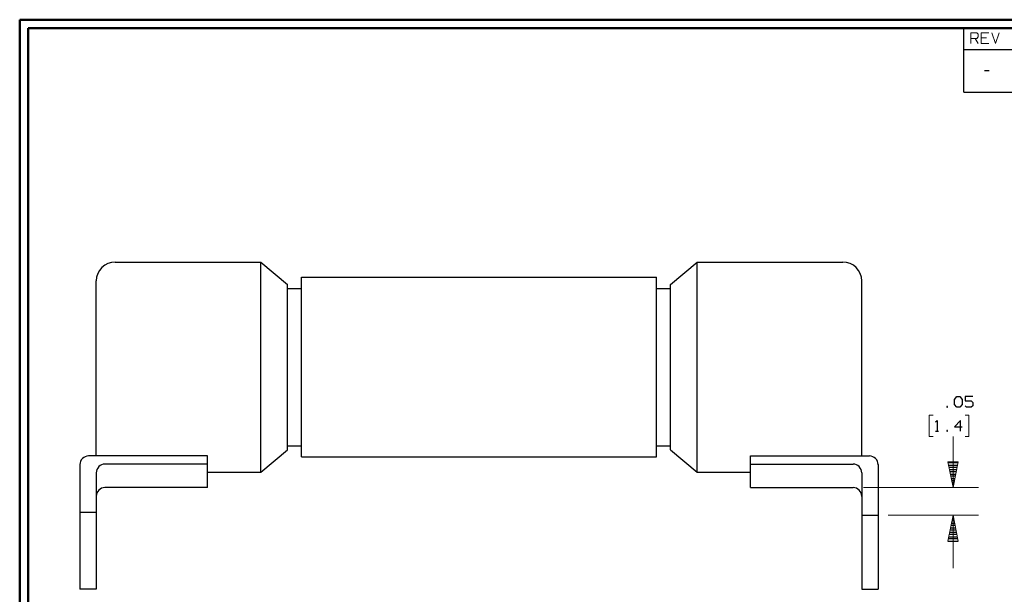
# Model space of a CAD drawing. Units: inches. Extents: x -3.55 to 3.54, y -2.63 to 2.89.
# Drawn here: x -3.55 to 0.84, y 0.19 to 2.75 of the extents above; entities that cross this region are included whole.
import ezdxf

# ---------------------------------------------------------------- set-up
doc = ezdxf.new("R2010")
doc.units = ezdxf.units.IN
doc.header["$MEASUREMENT"] = 0
doc.layers.add('Layer 1', color=7, linetype='Continuous')

msp = doc.modelspace()

# ---------------------------------------------------------------- linework, layer by layer
at = {"layer": 'Layer 1', "lineweight": 50}
for points in [[(-3.5549, 2.7549), (-3.5549, 2.7549), (-3.5549, -2.634), (-3.5549, -2.634)], [(3.541, 2.7549), (3.541, 2.7549), (-3.5549, 2.7549), (-3.5549, 2.7549)], [(-3.5174, 2.7167), (-3.5174, 2.7167), (-3.5174, -2.5958), (-3.5174, -2.5958)], [(3.5035, 2.7167), (3.5035, 2.7167), (-3.5174, 2.7167), (-3.5174, 2.7167)]]:
    msp.add_open_spline(points, degree=3, dxfattribs=at)
at = {"layer": 'Layer 1', "lineweight": 30}
for points in [[(0.6569, 2.6215), (0.6569, 2.6215), (0.6569, 2.7167), (0.6569, 2.7167)], [(0.6569, 2.4319), (0.6569, 2.4319), (0.6569, 2.6215), (0.6569, 2.6215)], [(0.6569, 2.6215), (0.6569, 2.6215), (3.5035, 2.6215), (3.5035, 2.6215)], [(0.7493, 2.5285), (0.7493, 2.5285), (0.7694, 2.5285), (0.7694, 2.5285)], [(0.6569, 2.4319), (0.6569, 2.4319), (3.5035, 2.4319), (3.5035, 2.4319)], [(-3.1292, 1.6736), (-3.1292, 1.6736), (-2.4792, 1.6736), (-2.4792, 1.6736)], [(-2.4792, 1.6736), (-2.4792, 1.6736), (-2.3597, 1.5736), (-2.3597, 1.5736)], [(-2.4792, 0.7361), (-2.4792, 0.7361), (-2.4792, 1.6736), (-2.4792, 1.6736)], [(-0.6521, 1.5736), (-0.6521, 1.5736), (-0.5326, 1.6736), (-0.5326, 1.6736)], [(-0.5326, 1.6736), (-0.5326, 1.6736), (0.1174, 1.6736), (0.1174, 1.6736)], [(-0.5326, 0.7361), (-0.5326, 0.7361), (-0.5326, 1.6736), (-0.5326, 1.6736)], [(-3.2132, 0.809), (-3.2132, 0.809), (-3.2132, 1.5896), (-3.2132, 1.5896)], [(-2.2972, 0.8042), (-2.2972, 0.8042), (-2.2972, 1.6056), (-2.2972, 1.6056)], [(-2.2972, 1.6056), (-2.2972, 1.6056), (-0.7146, 1.6056), (-0.7146, 1.6056)], [(-0.7146, 0.8042), (-0.7146, 0.8042), (-0.7146, 1.6056), (-0.7146, 1.6056)], [(0.2021, 0.809), (0.2021, 0.809), (0.2021, 1.5896), (0.2021, 1.5896)], [(-2.3597, 0.8361), (-2.3597, 0.8361), (-2.3597, 1.5736), (-2.3597, 1.5736)], [(-2.3597, 1.5556), (-2.3597, 1.5556), (-2.2972, 1.5556), (-2.2972, 1.5556)], [(-0.7146, 1.5556), (-0.7146, 1.5556), (-0.6521, 1.5556), (-0.6521, 1.5556)], [(-0.6521, 0.8361), (-0.6521, 0.8361), (-0.6521, 1.5736), (-0.6521, 1.5736)], [(0.6153, 1.0611), (0.6153, 1.0611), (0.625, 1.0736), (0.625, 1.0736)], [(0.6153, 1.0389), (0.6153, 1.0389), (0.6153, 1.0611), (0.6153, 1.0611)], [(0.625, 1.0736), (0.625, 1.0736), (0.6389, 1.0736), (0.6389, 1.0736)], [(0.6389, 1.0736), (0.6389, 1.0736), (0.6493, 1.0611), (0.6493, 1.0611)], [(0.6493, 1.0611), (0.6493, 1.0611), (0.6493, 1.0389), (0.6493, 1.0389)], [(0.6965, 1.0736), (0.6965, 1.0736), (0.6625, 1.0736), (0.6625, 1.0736)], [(0.6625, 1.0736), (0.6625, 1.0736), (0.6625, 1.0549), (0.6625, 1.0549)], [(0.6625, 1.0549), (0.6625, 1.0549), (0.6896, 1.0549), (0.6896, 1.0549)], [(0.6896, 1.0549), (0.6896, 1.0549), (0.6965, 1.0479), (0.6965, 1.0479)], [(0.5847, 1.0292), (0.5847, 1.0292), (0.5813, 1.0292), (0.5813, 1.0292)], [(0.5813, 1.0292), (0.5813, 1.0292), (0.5813, 1.0264), (0.5813, 1.0264)], [(0.5813, 1.0264), (0.5813, 1.0264), (0.5847, 1.0264), (0.5847, 1.0264)], [(0.5847, 1.0264), (0.5847, 1.0264), (0.5847, 1.0292), (0.5847, 1.0292)], [(0.625, 1.0264), (0.625, 1.0264), (0.6153, 1.0389), (0.6153, 1.0389)], [(0.6389, 1.0264), (0.6389, 1.0264), (0.625, 1.0264), (0.625, 1.0264)], [(0.6493, 1.0389), (0.6493, 1.0389), (0.6389, 1.0264), (0.6389, 1.0264)], [(0.6694, 1.0264), (0.6694, 1.0264), (0.6625, 1.0326), (0.6625, 1.0326)], [(0.6896, 1.0264), (0.6896, 1.0264), (0.6694, 1.0264), (0.6694, 1.0264)], [(0.6965, 1.0326), (0.6965, 1.0326), (0.6896, 1.0264), (0.6896, 1.0264)], [(0.6965, 1.0479), (0.6965, 1.0479), (0.6965, 1.0326), (0.6965, 1.0326)], [(0.5306, 0.9604), (0.5306, 0.9604), (0.5375, 0.9667), (0.5375, 0.9667)], [(0.5375, 0.9667), (0.5375, 0.9667), (0.5375, 0.9194), (0.5375, 0.9194)], [(0.6424, 0.9667), (0.6424, 0.9667), (0.6153, 0.9382), (0.6153, 0.9382)], [(0.6424, 0.9194), (0.6424, 0.9194), (0.6424, 0.9667), (0.6424, 0.9667)], [(0.6153, 0.9382), (0.6153, 0.9382), (0.6493, 0.9382), (0.6493, 0.9382)], [(0.5306, 0.9194), (0.5306, 0.9194), (0.5438, 0.9194), (0.5438, 0.9194)], [(0.5847, 0.9222), (0.5847, 0.9222), (0.5813, 0.9222), (0.5813, 0.9222)], [(0.5813, 0.9222), (0.5813, 0.9222), (0.5813, 0.9194), (0.5813, 0.9194)], [(0.5813, 0.9194), (0.5813, 0.9194), (0.5847, 0.9194), (0.5847, 0.9194)], [(0.5847, 0.9194), (0.5847, 0.9194), (0.5847, 0.9222), (0.5847, 0.9222)], [(-2.4792, 0.7361), (-2.4792, 0.7361), (-2.3597, 0.8361), (-2.3597, 0.8361)], [(-2.3597, 0.8542), (-2.3597, 0.8542), (-2.2972, 0.8542), (-2.2972, 0.8542)], [(-0.7146, 0.8542), (-0.7146, 0.8542), (-0.6521, 0.8542), (-0.6521, 0.8542)], [(-0.6521, 0.8361), (-0.6521, 0.8361), (-0.5326, 0.7361), (-0.5326, 0.7361)], [(-2.7174, 0.809), (-2.7174, 0.809), (-3.2479, 0.809), (-3.2479, 0.809)], [(-2.7174, 0.6674), (-2.7174, 0.6674), (-2.7174, 0.809), (-2.7174, 0.809)], [(-2.2972, 0.8042), (-2.2972, 0.8042), (-0.7146, 0.8042), (-0.7146, 0.8042)], [(-0.2944, 0.809), (-0.2944, 0.809), (0.2361, 0.809), (0.2361, 0.809)], [(-0.2944, 0.6674), (-0.2944, 0.6674), (-0.2944, 0.809), (-0.2944, 0.809)], [(-3.2861, 0.7701), (-3.2861, 0.7701), (-3.2861, 0.2146), (-3.2861, 0.2146)], [(-2.7174, 0.7722), (-2.7174, 0.7722), (-3.175, 0.7722), (-3.175, 0.7722)], [(-0.2944, 0.7722), (-0.2944, 0.7722), (0.1632, 0.7722), (0.1632, 0.7722)], [(0.2743, 0.7701), (0.2743, 0.7701), (0.2743, 0.2146), (0.2743, 0.2146)], [(0.6306, 0.7778), (0.6306, 0.7778), (0.5868, 0.7778), (0.5868, 0.7778)], [(0.5889, 0.7681), (0.5889, 0.7681), (0.6285, 0.7681), (0.6285, 0.7681)], [(0.6264, 0.7576), (0.6264, 0.7576), (0.591, 0.7576), (0.591, 0.7576)], [(0.5931, 0.7479), (0.5931, 0.7479), (0.6243, 0.7479), (0.6243, 0.7479)], [(-3.2132, 0.7333), (-3.2132, 0.7333), (-3.2132, 0.2146), (-3.2132, 0.2146)], [(-2.7174, 0.7361), (-2.7174, 0.7361), (-2.4792, 0.7361), (-2.4792, 0.7361)], [(-0.5326, 0.7361), (-0.5326, 0.7361), (-0.2944, 0.7361), (-0.2944, 0.7361)], [(0.2021, 0.7333), (0.2021, 0.7333), (0.2021, 0.2146), (0.2021, 0.2146)], [(0.6222, 0.7375), (0.6222, 0.7375), (0.5951, 0.7375), (0.5951, 0.7375)], [(0.5965, 0.7278), (0.5965, 0.7278), (0.6208, 0.7278), (0.6208, 0.7278)], [(0.6188, 0.7181), (0.6188, 0.7181), (0.5986, 0.7181), (0.5986, 0.7181)], [(0.6007, 0.7076), (0.6007, 0.7076), (0.6167, 0.7076), (0.6167, 0.7076)], [(-2.7174, 0.6674), (-2.7174, 0.6674), (-3.175, 0.6674), (-3.175, 0.6674)], [(-0.2944, 0.6674), (-0.2944, 0.6674), (0.1632, 0.6674), (0.1632, 0.6674)], [(0.6146, 0.6979), (0.6146, 0.6979), (0.6028, 0.6979), (0.6028, 0.6979)], [(0.6049, 0.6875), (0.6049, 0.6875), (0.6125, 0.6875), (0.6125, 0.6875)], [(0.6104, 0.6778), (0.6104, 0.6778), (0.6069, 0.6778), (0.6069, 0.6778)], [(0.609, 0.6681), (0.609, 0.6681), (0.609, 0.6681), (0.609, 0.6681)], [(-3.2132, 0.5562), (-3.2132, 0.5562), (-3.2861, 0.5562), (-3.2861, 0.5562)], [(0.2021, 0.5444), (0.2021, 0.5444), (0.2743, 0.5444), (0.2743, 0.5444)], [(0.6056, 0.5285), (0.6056, 0.5285), (0.6118, 0.5285), (0.6118, 0.5285)], [(0.6097, 0.5389), (0.6097, 0.5389), (0.6076, 0.5389), (0.6076, 0.5389)], [(0.5979, 0.4889), (0.5979, 0.4889), (0.6194, 0.4889), (0.6194, 0.4889)], [(0.6181, 0.4986), (0.6181, 0.4986), (0.5993, 0.4986), (0.5993, 0.4986)], [(0.6014, 0.509), (0.6014, 0.509), (0.616, 0.509), (0.616, 0.509)], [(0.6139, 0.5187), (0.6139, 0.5187), (0.6035, 0.5187), (0.6035, 0.5187)], [(0.5896, 0.4486), (0.5896, 0.4486), (0.6278, 0.4486), (0.6278, 0.4486)], [(0.6257, 0.459), (0.6257, 0.459), (0.5917, 0.459), (0.5917, 0.459)], [(0.5938, 0.4687), (0.5938, 0.4687), (0.6236, 0.4687), (0.6236, 0.4687)], [(0.6215, 0.4785), (0.6215, 0.4785), (0.5958, 0.4785), (0.5958, 0.4785)], [(0.5861, 0.4292), (0.5861, 0.4292), (0.6319, 0.4292), (0.6319, 0.4292)], [(0.6299, 0.4389), (0.6299, 0.4389), (0.5875, 0.4389), (0.5875, 0.4389)], [(-3.2132, 0.2146), (-3.2132, 0.2146), (-3.2861, 0.2146), (-3.2861, 0.2146)], [(0.2021, 0.2146), (0.2021, 0.2146), (0.2743, 0.2146), (0.2743, 0.2146)]]:
    msp.add_open_spline(points, degree=3, dxfattribs=at)
at = {"layer": 'Layer 1', "lineweight": 18}
for points in [[(0.6875, 2.6493), (0.6875, 2.6493), (0.6875, 2.6965), (0.6875, 2.6965)], [(0.6875, 2.6965), (0.6875, 2.6965), (0.7146, 2.6965), (0.7146, 2.6965)], [(0.7146, 2.6965), (0.7146, 2.6965), (0.7208, 2.6903), (0.7208, 2.6903)], [(0.7208, 2.6903), (0.7208, 2.6903), (0.7208, 2.6778), (0.7208, 2.6778)], [(0.7681, 2.6965), (0.7681, 2.6965), (0.7347, 2.6965), (0.7347, 2.6965)], [(0.7347, 2.6965), (0.7347, 2.6965), (0.7347, 2.6493), (0.7347, 2.6493)], [(0.7813, 2.6965), (0.7813, 2.6965), (0.7986, 2.6493), (0.7986, 2.6493)], [(0.7986, 2.6493), (0.7986, 2.6493), (0.8153, 2.6965), (0.8153, 2.6965)], [(0.7146, 2.6715), (0.7146, 2.6715), (0.6875, 2.6715), (0.6875, 2.6715)], [(0.7076, 2.6715), (0.7076, 2.6715), (0.7208, 2.6493), (0.7208, 2.6493)], [(0.7208, 2.6778), (0.7208, 2.6778), (0.7146, 2.6715), (0.7146, 2.6715)], [(0.7576, 2.6743), (0.7576, 2.6743), (0.7347, 2.6743), (0.7347, 2.6743)], [(0.7347, 2.6493), (0.7347, 2.6493), (0.7681, 2.6493), (0.7681, 2.6493)], [(0.5201, 0.9903), (0.5201, 0.9903), (0.5028, 0.9903), (0.5028, 0.9903)], [(0.5028, 0.9903), (0.5028, 0.9903), (0.5028, 0.8958), (0.5028, 0.8958)], [(0.6625, 0.9903), (0.6625, 0.9903), (0.6799, 0.9903), (0.6799, 0.9903)], [(0.6799, 0.9903), (0.6799, 0.9903), (0.6799, 0.8958), (0.6799, 0.8958)], [(0.5028, 0.8958), (0.5028, 0.8958), (0.5201, 0.8958), (0.5201, 0.8958)], [(0.609, 0.8958), (0.609, 0.8958), (0.609, 0.6674), (0.609, 0.6674)], [(0.6799, 0.8958), (0.6799, 0.8958), (0.6625, 0.8958), (0.6625, 0.8958)], [(0.209, 0.6674), (0.209, 0.6674), (0.7229, 0.6674), (0.7229, 0.6674)], [(0.3201, 0.5444), (0.3201, 0.5444), (0.7229, 0.5444), (0.7229, 0.5444)], [(0.609, 0.5444), (0.609, 0.5444), (0.609, 0.3076), (0.609, 0.3076)]]:
    msp.add_open_spline(points, degree=3, dxfattribs=at)
at = {"layer": 'Layer 1', "lineweight": 30}
for points, knots in [([(-3.1292, 1.6736), (-3.1292, 1.6736), (-3.1458, 1.6722), (-3.1458, 1.6722), (-3.1458, 1.6722), (-3.1458, 1.6722), (-3.1611, 1.6674), (-3.1611, 1.6674), (-3.1611, 1.6674), (-3.1611, 1.6674), (-3.1757, 1.6597), (-3.1757, 1.6597), (-3.1757, 1.6597), (-3.1757, 1.6597), (-3.1889, 1.6493), (-3.1889, 1.6493), (-3.1889, 1.6493), (-3.1889, 1.6493), (-3.1993, 1.6368), (-3.1993, 1.6368), (-3.1993, 1.6368), (-3.1993, 1.6368), (-3.2069, 1.6222), (-3.2069, 1.6222), (-3.2069, 1.6222), (-3.2069, 1.6222), (-3.2118, 1.6062), (-3.2118, 1.6062), (-3.2118, 1.6062), (-3.2118, 1.6062), (-3.2132, 1.5896), (-3.2132, 1.5896)], [0, 0, 0, 0, 0.111111, 0.111111, 0.111111, 0.111111, 0.222222, 0.222222, 0.222222, 0.222222, 0.333333, 0.333333, 0.333333, 0.333333, 0.444444, 0.444444, 0.444444, 0.444444, 0.555556, 0.555556, 0.555556, 0.555556, 0.666667, 0.666667, 0.666667, 0.666667, 0.777778, 0.777778, 0.777778, 0.777778, 1, 1, 1, 1]), ([(0.2021, 1.5896), (0.2021, 1.5896), (0.2, 1.6062), (0.2, 1.6062), (0.2, 1.6062), (0.2, 1.6062), (0.1951, 1.6222), (0.1951, 1.6222), (0.1951, 1.6222), (0.1951, 1.6222), (0.1875, 1.6368), (0.1875, 1.6368), (0.1875, 1.6368), (0.1875, 1.6368), (0.1771, 1.6493), (0.1771, 1.6493), (0.1771, 1.6493), (0.1771, 1.6493), (0.1646, 1.6597), (0.1646, 1.6597), (0.1646, 1.6597), (0.1646, 1.6597), (0.15, 1.6674), (0.15, 1.6674), (0.15, 1.6674), (0.15, 1.6674), (0.134, 1.6722), (0.134, 1.6722), (0.134, 1.6722), (0.134, 1.6722), (0.1174, 1.6736), (0.1174, 1.6736)], [0, 0, 0, 0, 0.111111, 0.111111, 0.111111, 0.111111, 0.222222, 0.222222, 0.222222, 0.222222, 0.333333, 0.333333, 0.333333, 0.333333, 0.444444, 0.444444, 0.444444, 0.444444, 0.555556, 0.555556, 0.555556, 0.555556, 0.666667, 0.666667, 0.666667, 0.666667, 0.777778, 0.777778, 0.777778, 0.777778, 1, 1, 1, 1]), ([(-3.2479, 0.809), (-3.2479, 0.809), (-3.2549, 0.8076), (-3.2549, 0.8076), (-3.2549, 0.8076), (-3.2549, 0.8076), (-3.2625, 0.8056), (-3.2625, 0.8056), (-3.2625, 0.8056), (-3.2625, 0.8056), (-3.2694, 0.8021), (-3.2694, 0.8021), (-3.2694, 0.8021), (-3.2694, 0.8021), (-3.275, 0.7972), (-3.275, 0.7972), (-3.275, 0.7972), (-3.275, 0.7972), (-3.2799, 0.7917), (-3.2799, 0.7917), (-3.2799, 0.7917), (-3.2799, 0.7917), (-3.2833, 0.7847), (-3.2833, 0.7847), (-3.2833, 0.7847), (-3.2833, 0.7847), (-3.2854, 0.7778), (-3.2854, 0.7778), (-3.2854, 0.7778), (-3.2854, 0.7778), (-3.2861, 0.7701), (-3.2861, 0.7701)], [0, 0, 0, 0, 0.111111, 0.111111, 0.111111, 0.111111, 0.222222, 0.222222, 0.222222, 0.222222, 0.333333, 0.333333, 0.333333, 0.333333, 0.444444, 0.444444, 0.444444, 0.444444, 0.555556, 0.555556, 0.555556, 0.555556, 0.666667, 0.666667, 0.666667, 0.666667, 0.777778, 0.777778, 0.777778, 0.777778, 1, 1, 1, 1]), ([(0.2743, 0.7694), (0.2743, 0.7694), (0.2743, 0.7701), (0.2743, 0.7701), (0.2743, 0.7701), (0.2743, 0.7701), (0.2736, 0.7778), (0.2736, 0.7778), (0.2736, 0.7778), (0.2736, 0.7778), (0.2715, 0.7847), (0.2715, 0.7847), (0.2715, 0.7847), (0.2715, 0.7847), (0.2681, 0.7917), (0.2681, 0.7917), (0.2681, 0.7917), (0.2681, 0.7917), (0.2632, 0.7972), (0.2632, 0.7972), (0.2632, 0.7972), (0.2632, 0.7972), (0.2576, 0.8021), (0.2576, 0.8021), (0.2576, 0.8021), (0.2576, 0.8021), (0.2507, 0.8056), (0.2507, 0.8056), (0.2507, 0.8056), (0.2507, 0.8056), (0.2438, 0.8076), (0.2438, 0.8076), (0.2438, 0.8076), (0.2438, 0.8076), (0.2361, 0.809), (0.2361, 0.809)], [0, 0, 0, 0, 0.1, 0.1, 0.1, 0.1, 0.2, 0.2, 0.2, 0.2, 0.3, 0.3, 0.3, 0.3, 0.4, 0.4, 0.4, 0.4, 0.5, 0.5, 0.5, 0.5, 0.6, 0.6, 0.6, 0.6, 0.7, 0.7, 0.7, 0.7, 0.8, 0.8, 0.8, 0.8, 1, 1, 1, 1]), ([(-3.175, 0.7722), (-3.175, 0.7722), (-3.1826, 0.7715), (-3.1826, 0.7715), (-3.1826, 0.7715), (-3.1826, 0.7715), (-3.1896, 0.7694), (-3.1896, 0.7694), (-3.1896, 0.7694), (-3.1896, 0.7694), (-3.1965, 0.766), (-3.1965, 0.766), (-3.1965, 0.766), (-3.1965, 0.766), (-3.2021, 0.7611), (-3.2021, 0.7611), (-3.2021, 0.7611), (-3.2021, 0.7611), (-3.2069, 0.7549), (-3.2069, 0.7549), (-3.2069, 0.7549), (-3.2069, 0.7549), (-3.2104, 0.7486), (-3.2104, 0.7486), (-3.2104, 0.7486), (-3.2104, 0.7486), (-3.2125, 0.741), (-3.2125, 0.741), (-3.2125, 0.741), (-3.2125, 0.741), (-3.2132, 0.7333), (-3.2132, 0.7333)], [0, 0, 0, 0, 0.111111, 0.111111, 0.111111, 0.111111, 0.222222, 0.222222, 0.222222, 0.222222, 0.333333, 0.333333, 0.333333, 0.333333, 0.444444, 0.444444, 0.444444, 0.444444, 0.555556, 0.555556, 0.555556, 0.555556, 0.666667, 0.666667, 0.666667, 0.666667, 0.777778, 0.777778, 0.777778, 0.777778, 1, 1, 1, 1]), ([(0.2021, 0.7333), (0.2021, 0.7333), (0.2021, 0.7333), (0.2021, 0.7333), (0.2021, 0.7333), (0.2021, 0.7333), (0.2007, 0.741), (0.2007, 0.741), (0.2007, 0.741), (0.2007, 0.741), (0.1986, 0.7486), (0.1986, 0.7486), (0.1986, 0.7486), (0.1986, 0.7486), (0.1951, 0.7549), (0.1951, 0.7549), (0.1951, 0.7549), (0.1951, 0.7549), (0.1903, 0.7611), (0.1903, 0.7611), (0.1903, 0.7611), (0.1903, 0.7611), (0.1847, 0.766), (0.1847, 0.766), (0.1847, 0.766), (0.1847, 0.766), (0.1778, 0.7694), (0.1778, 0.7694), (0.1778, 0.7694), (0.1778, 0.7694), (0.1708, 0.7715), (0.1708, 0.7715), (0.1708, 0.7715), (0.1708, 0.7715), (0.1632, 0.7722), (0.1632, 0.7722)], [0, 0, 0, 0, 0.1, 0.1, 0.1, 0.1, 0.2, 0.2, 0.2, 0.2, 0.3, 0.3, 0.3, 0.3, 0.4, 0.4, 0.4, 0.4, 0.5, 0.5, 0.5, 0.5, 0.6, 0.6, 0.6, 0.6, 0.7, 0.7, 0.7, 0.7, 0.8, 0.8, 0.8, 0.8, 1, 1, 1, 1]), ([(-3.175, 0.6674), (-3.175, 0.6674), (-3.1826, 0.6667), (-3.1826, 0.6667), (-3.1826, 0.6667), (-3.1826, 0.6667), (-3.1896, 0.6646), (-3.1896, 0.6646), (-3.1896, 0.6646), (-3.1896, 0.6646), (-3.1965, 0.6611), (-3.1965, 0.6611), (-3.1965, 0.6611), (-3.1965, 0.6611), (-3.2021, 0.6562), (-3.2021, 0.6562), (-3.2021, 0.6562), (-3.2021, 0.6562), (-3.2069, 0.6507), (-3.2069, 0.6507), (-3.2069, 0.6507), (-3.2069, 0.6507), (-3.2104, 0.6437), (-3.2104, 0.6437), (-3.2104, 0.6437), (-3.2104, 0.6437), (-3.2125, 0.6361), (-3.2125, 0.6361), (-3.2125, 0.6361), (-3.2125, 0.6361), (-3.2132, 0.6292), (-3.2132, 0.6292)], [0, 0, 0, 0, 0.111111, 0.111111, 0.111111, 0.111111, 0.222222, 0.222222, 0.222222, 0.222222, 0.333333, 0.333333, 0.333333, 0.333333, 0.444444, 0.444444, 0.444444, 0.444444, 0.555556, 0.555556, 0.555556, 0.555556, 0.666667, 0.666667, 0.666667, 0.666667, 0.777778, 0.777778, 0.777778, 0.777778, 1, 1, 1, 1]), ([(0.2021, 0.6285), (0.2021, 0.6285), (0.2021, 0.6292), (0.2021, 0.6292), (0.2021, 0.6292), (0.2021, 0.6292), (0.2007, 0.6361), (0.2007, 0.6361), (0.2007, 0.6361), (0.2007, 0.6361), (0.1986, 0.6437), (0.1986, 0.6437), (0.1986, 0.6437), (0.1986, 0.6437), (0.1951, 0.6507), (0.1951, 0.6507), (0.1951, 0.6507), (0.1951, 0.6507), (0.1903, 0.6562), (0.1903, 0.6562), (0.1903, 0.6562), (0.1903, 0.6562), (0.1847, 0.6611), (0.1847, 0.6611), (0.1847, 0.6611), (0.1847, 0.6611), (0.1778, 0.6646), (0.1778, 0.6646), (0.1778, 0.6646), (0.1778, 0.6646), (0.1708, 0.6667), (0.1708, 0.6667), (0.1708, 0.6667), (0.1708, 0.6667), (0.1632, 0.6674), (0.1632, 0.6674)], [0, 0, 0, 0, 0.1, 0.1, 0.1, 0.1, 0.2, 0.2, 0.2, 0.2, 0.3, 0.3, 0.3, 0.3, 0.4, 0.4, 0.4, 0.4, 0.5, 0.5, 0.5, 0.5, 0.6, 0.6, 0.6, 0.6, 0.7, 0.7, 0.7, 0.7, 0.8, 0.8, 0.8, 0.8, 1, 1, 1, 1])]:
    msp.add_open_spline(points, degree=3, knots=knots, dxfattribs=at)
at = {"layer": 'Layer 1', "lineweight": 18}
for points in [[(0.6319, 0.7833), (0.6319, 0.7833), (0.609, 0.6674), (0.609, 0.6674), (0.609, 0.6674), (0.609, 0.6674), (0.5854, 0.7833), (0.5854, 0.7833), (0.5854, 0.7833), (0.5854, 0.7833), (0.6319, 0.7833), (0.6319, 0.7833)], [(0.5854, 0.4285), (0.5854, 0.4285), (0.609, 0.5444), (0.609, 0.5444), (0.609, 0.5444), (0.609, 0.5444), (0.6319, 0.4285), (0.6319, 0.4285), (0.6319, 0.4285), (0.6319, 0.4285), (0.5854, 0.4285), (0.5854, 0.4285)]]:
    msp.add_open_spline(points, degree=3, knots=[0, 0, 0, 0, 0.25, 0.25, 0.25, 0.25, 0.5, 0.5, 0.5, 0.5, 1, 1, 1, 1], dxfattribs=at)

doc.saveas('drawing.dxf')
